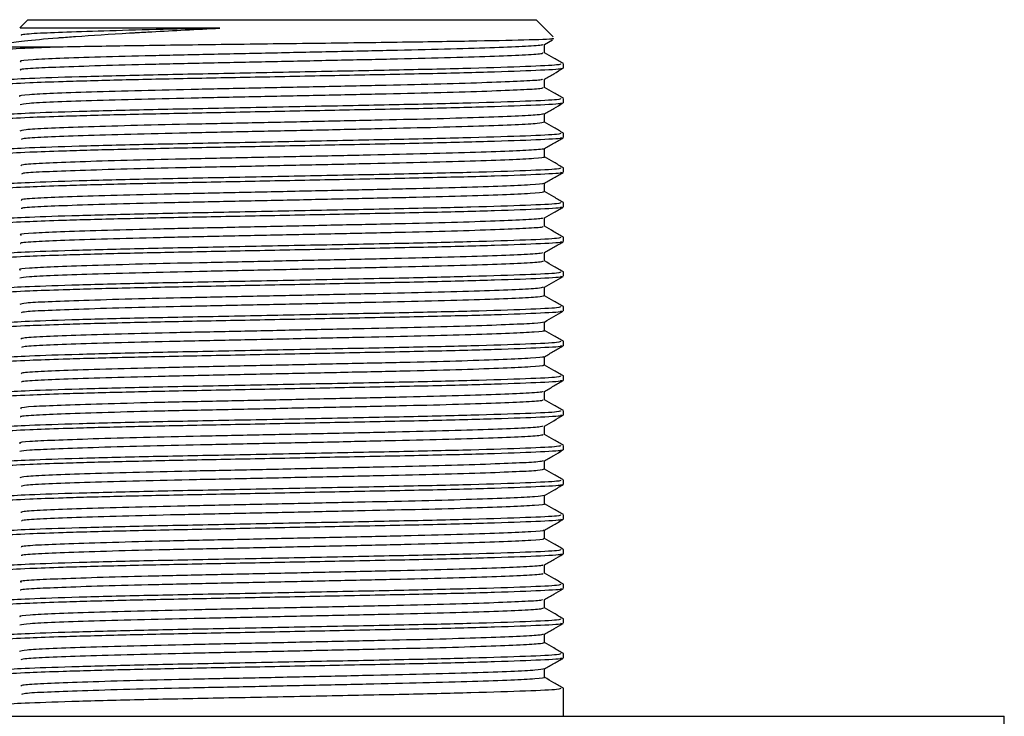
# Model space of a CAD drawing. Units: millimetres. Extents: x 5 to 995, y 5 to 995.
# Drawn here: x 514 to 532, y 265 to 278 of the extents above; entities that cross this region are included whole.
import ezdxf

# ---------------------------------------------------------------- set-up
doc = ezdxf.new("R2010")
doc.units = ezdxf.units.MM

msp = doc.modelspace()

# ---------------------------------------------------------------- linework, layer by layer
at = {"color": 7, "linetype": 'Continuous', "lineweight": 25}
for p, q in [((514.029, 277.961), (513.88, 277.813)), ((514.029, 277.961), (523.329, 277.961)), ((523.639, 277.65), (523.329, 277.961)), ((523.482, 277.508), (523.632, 277.595)), ((523.485, 277.353), (523.485, 277.51)), ((523.829, 277.075), (523.829, 277.155)), ((523.829, 276.44), (523.829, 276.52)), ((523.829, 275.805), (523.829, 275.885)), ((523.829, 275.17), (523.829, 275.25)), ((523.829, 274.535), (523.829, 274.615)), ((523.829, 273.9), (523.829, 273.98)), ((523.829, 273.265), (523.829, 273.345)), ((523.829, 272.63), (523.829, 272.71)), ((523.829, 271.995), (523.829, 272.075)), ((523.829, 271.36), (523.829, 271.44)), ((523.829, 270.725), (523.829, 270.805)), ((523.829, 270.09), (523.829, 270.17)), ((523.829, 269.455), (523.829, 269.535)), ((523.829, 268.82), (523.829, 268.9)), ((523.829, 268.185), (523.829, 268.265)), ((523.829, 267.55), (523.829, 267.63)), ((523.829, 266.915), (523.829, 266.995)), ((523.829, 266.28), (523.829, 266.36)), ((523.829, 265.211), (523.829, 265.725)), ((504.399, 265.211), (531.899, 265.211)), ((531.899, 263.711), (531.899, 265.211))]:
    msp.add_line(p, q, dxfattribs=at)
for points, knots in [([(513.611, 277.497), (513.618, 277.506), (513.637, 277.531), (513.959, 277.576), (514.337, 277.612), (514.687, 277.639), (515.074, 277.668), (515.529, 277.698), (515.901, 277.719), (515.937, 277.721), (516.069, 277.729), (516.58, 277.757), (517.116, 277.784), (517.542, 277.805)], [0, 0, 0, 0, 0.08948, 0.251337, 0.441216, 0.449721, 0.521057, 0.721024, 0.721663, 0.726746, 0.740898, 0.794378, 1, 1, 1, 1]), ([(517.542, 277.805), (517.241, 277.805), (516.638, 277.805), (515.824, 277.805), (515.116, 277.805), (514.545, 277.805), (514.139, 277.805), (513.903, 277.805), (513.893, 277.805), (513.888, 277.805)], [0, 0, 0, 0, 0.147404, 0.294808, 0.442212, 0.589616, 0.73702, 0.884423, 1, 1, 1, 1]), ([(517.542, 277.805), (517.189, 277.798), (516.461, 277.782), (515.499, 277.757), (514.704, 277.732), (514.165, 277.709), (513.894, 277.689), (513.906, 277.678), (513.909, 277.675)], [0, 0, 0, 0, 0.178895, 0.369223, 0.559914, 0.746296, 0.935759, 1, 1, 1, 1]), ([(523.619, 277.617), (523.632, 277.615), (523.697, 277.606), (523.257, 277.59), (522.32, 277.569), (520.923, 277.547), (519.273, 277.526), (517.547, 277.504), (515.903, 277.483), (515.085, 277.468), (514.675, 277.461)], [0, 0, 0, 0, 0.033226, 0.169583, 0.306525, 0.444051, 0.582162, 0.720857, 0.860136, 1, 1, 1, 1]), ([(514.675, 277.461), (514.444, 277.461), (514.018, 277.461), (513.668, 277.461), (513.522, 277.461), (513.54, 277.461), (513.544, 277.461)], [0, 0, 0, 0, 0.341226, 0.62986, 0.918494, 1, 1, 1, 1]), ([(514.675, 277.461), (514.458, 277.454), (513.941, 277.436), (513.542, 277.414), (513.579, 277.398), (513.591, 277.393)], [0, 0, 0, 0, 0.3269807, 0.7776224, 1, 1, 1, 1]), ([(523.446, 277.508), (523.449, 277.505), (523.456, 277.492), (523.167, 277.473), (522.609, 277.449), (521.799, 277.423), (520.812, 277.399), (519.699, 277.375), (518.523, 277.35), (517.359, 277.325), (516.272, 277.301), (515.326, 277.276), (514.575, 277.251), (514.086, 277.228), (513.858, 277.208), (513.895, 277.197), (513.904, 277.194)], [0, 0, 0, 0, 0.0352782, 0.112656, 0.1908996, 0.2701239, 0.3479798, 0.4256903, 0.504899, 0.5832626, 0.6605584, 0.7396305, 0.8183883, 0.89553, 0.9743459, 1, 1, 1, 1]), ([(523.449, 277.353), (523.454, 277.348), (523.465, 277.335), (523.169, 277.315), (522.608, 277.29), (521.8, 277.264), (520.812, 277.24), (519.699, 277.216), (518.523, 277.191), (517.359, 277.166), (516.272, 277.143), (515.327, 277.117), (514.574, 277.092), (514.091, 277.069), (513.865, 277.051), (513.891, 277.041), (513.894, 277.04)], [0, 0, 0, 0, 0.0458693, 0.1235846, 0.2021695, 0.2817393, 0.3599349, 0.4379843, 0.5175385, 0.5962439, 0.6738769, 0.7532939, 0.8323953, 0.9098734, 0.9890331, 1, 1, 1, 1]), ([(523.828, 277.157), (523.77, 277.19), (523.656, 277.256), (523.541, 277.322), (523.484, 277.355)], [0, 0, 0, 0, 0.500011, 1, 1, 1, 1]), ([(523.774, 277.075), (523.79, 277.072), (523.852, 277.058), (523.462, 277.035), (522.637, 277.003), (521.404, 276.971), (519.962, 276.943), (518.459, 276.912), (517.016, 276.884), (515.704, 276.856), (514.697, 276.828), (513.955, 276.801), (513.54, 276.779), (513.578, 276.763), (513.591, 276.758)], [0, 0, 0, 0, 0.031705, 0.128817, 0.227242, 0.325904, 0.422852, 0.513645, 0.603191, 0.692455, 0.783375, 0.854207, 0.951827, 1, 1, 1, 1]), ([(523.777, 277.155), (523.774, 277.147), (523.765, 277.129), (523.192, 277.103), (522.198, 277.07), (520.852, 277.039), (519.306, 277.009), (517.703, 276.976), (516.188, 276.947), (514.907, 276.914), (514.026, 276.884), (513.566, 276.859), (513.574, 276.843), (513.577, 276.837)], [0, 0, 0, 0, 0.069932, 0.166824, 0.26591, 0.363442, 0.461405, 0.560355, 0.657202, 0.756191, 0.854054, 0.942921, 1, 1, 1, 1]), ([(523.482, 276.873), (523.54, 276.906), (523.654, 276.973), (523.769, 277.039), (523.826, 277.072)], [0, 0, 0, 0, 0.499992, 1, 1, 1, 1]), ([(523.449, 276.873), (523.442, 276.868), (523.425, 276.854), (523.077, 276.834), (522.467, 276.809), (521.618, 276.783), (520.602, 276.76), (519.471, 276.735), (518.291, 276.71), (517.137, 276.685), (516.073, 276.662), (515.162, 276.636), (514.455, 276.611), (514.023, 276.588), (513.837, 276.57), (513.883, 276.56), (513.888, 276.559)], [0, 0, 0, 0, 0.050999, 0.128143, 0.206736, 0.285849, 0.363248, 0.441403, 0.520606, 0.598507, 0.676124, 0.755296, 0.83369, 0.910926, 0.989945, 1, 1, 1, 1]), ([(523.485, 276.718), (523.485, 276.744), (523.485, 276.797), (523.485, 276.849), (523.485, 276.875)], [0, 0, 0, 0, 0.505746, 1, 1, 1, 1]), ([(523.46, 276.718), (523.453, 276.711), (523.437, 276.696), (523.079, 276.675), (522.466, 276.65), (521.618, 276.624), (520.602, 276.601), (519.471, 276.576), (518.291, 276.551), (517.137, 276.527), (516.074, 276.503), (515.16, 276.477), (514.463, 276.452), (514, 276.43), (513.922, 276.413), (513.884, 276.405)], [0, 0, 0, 0, 0.0613195, 0.1387868, 0.2177088, 0.2971527, 0.374876, 0.4533578, 0.5328919, 0.6111195, 0.6890611, 0.7685639, 0.8472866, 0.9248454, 1, 1, 1, 1]), ([(523.828, 276.522), (523.77, 276.555), (523.656, 276.621), (523.541, 276.687), (523.484, 276.72)], [0, 0, 0, 0, 0.5001763, 1, 1, 1, 1]), ([(523.777, 276.52), (523.774, 276.512), (523.765, 276.494), (523.192, 276.468), (522.198, 276.435), (520.852, 276.404), (519.306, 276.374), (517.703, 276.341), (516.188, 276.312), (514.907, 276.279), (514.026, 276.249), (513.566, 276.224), (513.574, 276.208), (513.577, 276.202)], [0, 0, 0, 0, 0.069932, 0.166824, 0.26591, 0.363442, 0.461405, 0.560355, 0.657202, 0.756191, 0.854054, 0.942921, 1, 1, 1, 1]), ([(523.774, 276.44), (523.79, 276.437), (523.852, 276.423), (523.462, 276.4), (522.637, 276.368), (521.404, 276.336), (519.962, 276.308), (518.459, 276.277), (517.016, 276.249), (515.704, 276.221), (514.697, 276.193), (513.955, 276.166), (513.54, 276.144), (513.578, 276.128), (513.591, 276.123)], [0, 0, 0, 0, 0.031705, 0.128817, 0.227242, 0.325904, 0.422852, 0.513645, 0.603191, 0.692455, 0.783375, 0.854207, 0.951827, 1, 1, 1, 1]), ([(523.482, 276.238), (523.54, 276.271), (523.654, 276.338), (523.769, 276.404), (523.826, 276.437)], [0, 0, 0, 0, 0.499992, 1, 1, 1, 1]), ([(523.464, 276.238), (523.441, 276.231), (523.391, 276.216), (522.977, 276.194), (522.316, 276.169), (521.43, 276.143), (520.387, 276.12), (519.241, 276.095), (518.061, 276.07), (516.919, 276.046), (515.881, 276.022), (515.004, 275.996), (514.354, 275.972), (513.943, 275.948), (513.902, 275.932), (513.882, 275.924)], [0, 0, 0, 0, 0.066429, 0.143556, 0.222428, 0.301355, 0.378508, 0.457042, 0.536164, 0.613607, 0.691688, 0.770884, 0.848846, 0.92639, 1, 1, 1, 1]), ([(523.485, 276.083), (523.485, 276.109), (523.485, 276.162), (523.485, 276.214), (523.485, 276.24)], [0, 0, 0, 0, 0.505936, 1, 1, 1, 1]), ([(523.481, 276.083), (523.456, 276.075), (523.405, 276.058), (522.979, 276.035), (522.316, 276.01), (521.43, 275.985), (520.387, 275.961), (519.241, 275.936), (518.061, 275.911), (516.919, 275.887), (515.881, 275.863), (515.004, 275.837), (514.356, 275.813), (513.962, 275.791), (513.922, 275.776), (513.904, 275.77)], [0, 0, 0, 0, 0.076666, 0.1541385, 0.2333642, 0.3126455, 0.3901454, 0.4690318, 0.5485088, 0.6262985, 0.70473, 0.7842816, 0.8625936, 0.9404858, 1, 1, 1, 1]), ([(523.828, 275.887), (523.77, 275.92), (523.656, 275.986), (523.542, 276.052), (523.485, 276.085)], [0, 0, 0, 0, 0.502018, 1, 1, 1, 1]), ([(523.774, 275.805), (523.79, 275.802), (523.852, 275.788), (523.462, 275.765), (522.637, 275.733), (521.404, 275.701), (519.962, 275.673), (518.459, 275.642), (517.016, 275.614), (515.704, 275.586), (514.697, 275.558), (513.955, 275.531), (513.54, 275.509), (513.578, 275.493), (513.591, 275.488)], [0, 0, 0, 0, 0.031705, 0.128817, 0.227242, 0.325904, 0.422852, 0.513645, 0.603191, 0.692455, 0.783375, 0.854207, 0.951827, 1, 1, 1, 1]), ([(523.777, 275.885), (523.774, 275.877), (523.765, 275.859), (523.192, 275.833), (522.198, 275.8), (520.852, 275.769), (519.306, 275.739), (517.703, 275.706), (516.188, 275.677), (514.907, 275.644), (514.026, 275.614), (513.566, 275.589), (513.574, 275.573), (513.577, 275.567)], [0, 0, 0, 0, 0.069932, 0.166824, 0.26591, 0.363442, 0.461405, 0.560355, 0.657202, 0.756191, 0.854054, 0.942921, 1, 1, 1, 1]), ([(523.482, 275.603), (523.539, 275.636), (523.654, 275.703), (523.769, 275.769), (523.826, 275.802)], [0, 0, 0, 0, 0.4999914, 1, 1, 1, 1]), ([(523.477, 275.603), (523.478, 275.603), (523.512, 275.594), (523.315, 275.578), (522.876, 275.554), (522.155, 275.529), (521.237, 275.504), (520.168, 275.48), (519.01, 275.455), (517.831, 275.43), (516.705, 275.406), (515.694, 275.382), (514.857, 275.356), (514.256, 275.332), (513.912, 275.31), (513.904, 275.295), (513.901, 275.289)], [0, 0, 0, 0, 0.0026955, 0.0809971, 0.158368, 0.237494, 0.3162104, 0.3933805, 0.4722713, 0.5512863, 0.6285172, 0.7070551, 0.7862495, 0.8638027, 0.9418727, 1, 1, 1, 1]), ([(523.485, 275.448), (523.485, 275.474), (523.485, 275.527), (523.485, 275.579), (523.485, 275.605)], [0, 0, 0, 0, 0.506146, 1, 1, 1, 1]), ([(523.464, 275.448), (523.471, 275.446), (523.515, 275.437), (523.32, 275.419), (522.875, 275.395), (522.155, 275.37), (521.237, 275.345), (520.168, 275.322), (519.01, 275.296), (517.831, 275.271), (516.705, 275.248), (515.695, 275.223), (514.856, 275.197), (514.259, 275.174), (513.928, 275.153), (513.917, 275.14), (513.913, 275.135)], [0, 0, 0, 0, 0.0134736, 0.0920697, 0.1697317, 0.2491552, 0.3281678, 0.4056281, 0.4848157, 0.5641279, 0.6416493, 0.7204826, 0.7999749, 0.8778198, 0.9561835, 1, 1, 1, 1]), ([(523.828, 275.252), (523.77, 275.285), (523.656, 275.351), (523.542, 275.417), (523.485, 275.45)], [0, 0, 0, 0, 0.5021858, 1, 1, 1, 1]), ([(523.777, 275.25), (523.774, 275.242), (523.765, 275.224), (523.192, 275.198), (522.198, 275.165), (520.852, 275.134), (519.306, 275.104), (517.703, 275.071), (516.188, 275.042), (514.907, 275.009), (514.026, 274.979), (513.566, 274.954), (513.574, 274.938), (513.577, 274.932)], [0, 0, 0, 0, 0.069932, 0.166824, 0.26591, 0.363442, 0.461405, 0.560355, 0.657202, 0.756191, 0.854054, 0.942921, 1, 1, 1, 1]), ([(523.774, 275.17), (523.79, 275.167), (523.852, 275.153), (523.462, 275.13), (522.637, 275.098), (521.404, 275.066), (519.962, 275.038), (518.459, 275.007), (517.016, 274.979), (515.704, 274.951), (514.697, 274.923), (513.955, 274.896), (513.54, 274.874), (513.578, 274.858), (513.591, 274.853)], [0, 0, 0, 0, 0.031705, 0.128817, 0.227242, 0.325904, 0.422852, 0.513645, 0.603191, 0.692455, 0.783375, 0.854207, 0.951827, 1, 1, 1, 1]), ([(523.482, 274.968), (523.539, 275.001), (523.654, 275.068), (523.769, 275.134), (523.826, 275.167)], [0, 0, 0, 0, 0.499991, 1, 1, 1, 1]), ([(523.456, 274.968), (523.461, 274.966), (523.486, 274.956), (523.251, 274.938), (522.753, 274.914), (521.989, 274.889), (521.036, 274.864), (519.945, 274.841), (518.777, 274.815), (517.604, 274.79), (516.495, 274.767), (515.514, 274.741), (514.717, 274.716), (514.169, 274.693), (513.885, 274.672), (513.902, 274.659), (513.909, 274.654)], [0, 0, 0, 0, 0.017962, 0.095837, 0.173622, 0.252882, 0.331271, 0.408628, 0.487757, 0.566546, 0.643736, 0.722615, 0.801687, 0.878971, 0.957482, 1, 1, 1, 1]), ([(523.485, 274.813), (523.485, 274.839), (523.485, 274.892), (523.485, 274.944), (523.485, 274.97)], [0, 0, 0, 0, 0.506363, 1, 1, 1, 1]), ([(523.451, 274.813), (523.46, 274.81), (523.492, 274.798), (523.254, 274.779), (522.752, 274.756), (521.989, 274.73), (521.036, 274.705), (519.945, 274.682), (518.777, 274.656), (517.604, 274.631), (516.495, 274.608), (515.515, 274.583), (514.717, 274.557), (514.172, 274.534), (513.897, 274.515), (513.907, 274.503), (513.91, 274.5)], [0, 0, 0, 0, 0.029122, 0.107268, 0.185325, 0.264861, 0.343523, 0.42115, 0.500555, 0.579618, 0.657077, 0.736231, 0.815579, 0.893133, 0.971918, 1, 1, 1, 1]), ([(523.828, 274.617), (523.77, 274.65), (523.656, 274.716), (523.542, 274.782), (523.485, 274.815)], [0, 0, 0, 0, 0.502354, 1, 1, 1, 1]), ([(523.774, 274.535), (523.79, 274.532), (523.852, 274.518), (523.462, 274.495), (522.637, 274.463), (521.404, 274.431), (519.962, 274.403), (518.459, 274.372), (517.016, 274.344), (515.704, 274.316), (514.697, 274.288), (513.955, 274.261), (513.54, 274.239), (513.578, 274.223), (513.591, 274.218)], [0, 0, 0, 0, 0.031705, 0.128817, 0.227242, 0.325904, 0.422852, 0.513645, 0.603191, 0.692455, 0.783375, 0.854207, 0.951827, 1, 1, 1, 1]), ([(523.777, 274.615), (523.774, 274.607), (523.765, 274.589), (523.192, 274.563), (522.198, 274.53), (520.852, 274.499), (519.306, 274.469), (517.703, 274.436), (516.188, 274.407), (514.907, 274.374), (514.026, 274.344), (513.566, 274.319), (513.574, 274.303), (513.577, 274.297)], [0, 0, 0, 0, 0.069932, 0.166824, 0.26591, 0.363442, 0.461405, 0.560355, 0.657202, 0.756191, 0.854054, 0.942921, 1, 1, 1, 1]), ([(523.482, 274.333), (523.539, 274.366), (523.654, 274.432), (523.768, 274.499), (523.826, 274.532)], [0, 0, 0, 0, 0.499991, 1, 1, 1, 1]), ([(523.446, 274.333), (523.449, 274.33), (523.458, 274.318), (523.174, 274.299), (522.621, 274.274), (521.815, 274.249), (520.831, 274.224), (519.72, 274.201), (518.544, 274.175), (517.379, 274.15), (516.29, 274.127), (515.342, 274.101), (514.587, 274.076), (514.093, 274.053), (513.86, 274.033), (513.896, 274.022), (513.905, 274.019)], [0, 0, 0, 0, 0.033067, 0.110539, 0.188811, 0.268105, 0.346072, 0.423806, 0.503075, 0.581541, 0.658881, 0.738004, 0.816855, 0.894061, 0.972918, 1, 1, 1, 1]), ([(523.485, 274.178), (523.485, 274.204), (523.485, 274.257), (523.485, 274.309), (523.485, 274.335)], [0, 0, 0, 0, 0.506569, 1, 1, 1, 1]), ([(523.449, 274.178), (523.454, 274.173), (523.467, 274.16), (523.176, 274.14), (522.62, 274.116), (521.816, 274.09), (520.831, 274.066), (519.72, 274.042), (518.544, 274.016), (517.379, 273.992), (516.29, 273.968), (515.342, 273.943), (514.586, 273.917), (514.097, 273.894), (513.868, 273.876), (513.893, 273.866), (513.896, 273.865)], [0, 0, 0, 0, 0.044464, 0.122214, 0.200767, 0.280346, 0.358592, 0.436606, 0.51616, 0.594907, 0.672524, 0.751932, 0.831065, 0.908549, 0.987689, 1, 1, 1, 1]), ([(523.828, 273.982), (523.77, 274.015), (523.656, 274.081), (523.542, 274.147), (523.485, 274.18)], [0, 0, 0, 0, 0.5025232, 1, 1, 1, 1]), ([(523.777, 273.98), (523.774, 273.972), (523.765, 273.954), (523.192, 273.928), (522.198, 273.895), (520.852, 273.864), (519.306, 273.834), (517.703, 273.801), (516.188, 273.772), (514.907, 273.739), (514.026, 273.709), (513.566, 273.684), (513.574, 273.668), (513.577, 273.662)], [0, 0, 0, 0, 0.069932, 0.166824, 0.26591, 0.363442, 0.461405, 0.560355, 0.657202, 0.756191, 0.854054, 0.942921, 1, 1, 1, 1]), ([(523.774, 273.9), (523.79, 273.897), (523.852, 273.883), (523.462, 273.86), (522.637, 273.828), (521.404, 273.796), (519.962, 273.768), (518.459, 273.737), (517.016, 273.709), (515.704, 273.681), (514.697, 273.653), (513.955, 273.626), (513.54, 273.604), (513.578, 273.588), (513.591, 273.583)], [0, 0, 0, 0, 0.031705, 0.128817, 0.227242, 0.325904, 0.422852, 0.513645, 0.603191, 0.692455, 0.783375, 0.854207, 0.951827, 1, 1, 1, 1]), ([(523.481, 273.698), (523.539, 273.731), (523.653, 273.797), (523.768, 273.863), (523.825, 273.897)], [0, 0, 0, 0, 0.499991, 1, 1, 1, 1]), ([(523.447, 273.698), (523.441, 273.693), (523.426, 273.679), (523.086, 273.659), (522.48, 273.634), (521.635, 273.609), (520.621, 273.585), (519.492, 273.561), (518.312, 273.535), (517.157, 273.511), (516.091, 273.487), (515.177, 273.461), (514.465, 273.437), (514.028, 273.413), (513.838, 273.395), (513.884, 273.385), (513.89, 273.384)], [0, 0, 0, 0, 0.0480736, 0.1253534, 0.204043, 0.2832951, 0.3608509, 0.4390925, 0.5184251, 0.5964956, 0.6741983, 0.7534901, 0.8320456, 0.909387, 0.988517, 1, 1, 1, 1]), ([(523.485, 273.543), (523.485, 273.569), (523.485, 273.622), (523.485, 273.674), (523.485, 273.7)], [0, 0, 0, 0, 0.506751, 1, 1, 1, 1]), ([(523.458, 273.543), (523.453, 273.536), (523.439, 273.522), (523.088, 273.5), (522.48, 273.476), (521.635, 273.45), (520.621, 273.426), (519.492, 273.402), (518.312, 273.376), (517.157, 273.352), (516.092, 273.328), (515.175, 273.303), (514.474, 273.278), (514.003, 273.255), (513.922, 273.238), (513.882, 273.23)], [0, 0, 0, 0, 0.059928, 0.137413, 0.216311, 0.295774, 0.373535, 0.451984, 0.531527, 0.609805, 0.687713, 0.767215, 0.845979, 0.923526, 1, 1, 1, 1]), ([(523.828, 273.347), (523.77, 273.38), (523.656, 273.446), (523.542, 273.512), (523.485, 273.545)], [0, 0, 0, 0, 0.5026928, 1, 1, 1, 1]), ([(523.774, 273.265), (523.79, 273.262), (523.852, 273.248), (523.462, 273.225), (522.637, 273.193), (521.404, 273.161), (519.962, 273.133), (518.459, 273.102), (517.016, 273.074), (515.704, 273.046), (514.697, 273.018), (513.955, 272.991), (513.54, 272.969), (513.578, 272.953), (513.591, 272.948)], [0, 0, 0, 0, 0.031705, 0.128817, 0.227242, 0.325904, 0.422852, 0.513645, 0.603191, 0.692455, 0.783375, 0.854207, 0.951827, 1, 1, 1, 1]), ([(523.777, 273.345), (523.774, 273.337), (523.765, 273.319), (523.192, 273.293), (522.198, 273.26), (520.852, 273.229), (519.306, 273.199), (517.703, 273.166), (516.188, 273.137), (514.907, 273.104), (514.026, 273.074), (513.566, 273.049), (513.574, 273.033), (513.577, 273.027)], [0, 0, 0, 0, 0.069932, 0.166824, 0.26591, 0.363442, 0.461405, 0.560355, 0.657202, 0.756191, 0.854054, 0.942921, 1, 1, 1, 1]), ([(523.481, 273.063), (523.538, 273.096), (523.653, 273.162), (523.768, 273.228), (523.825, 273.261)], [0, 0, 0, 0, 0.499991, 1, 1, 1, 1]), ([(523.458, 273.063), (523.438, 273.056), (523.391, 273.041), (522.987, 273.02), (522.33, 272.994), (521.448, 272.969), (520.407, 272.946), (519.262, 272.921), (518.082, 272.895), (516.939, 272.871), (515.898, 272.847), (515.018, 272.821), (514.363, 272.797), (513.946, 272.774), (513.902, 272.757), (513.88, 272.749)], [0, 0, 0, 0, 0.06307, 0.1403717, 0.2194077, 0.2985415, 0.3758911, 0.4545794, 0.5338989, 0.6115583, 0.6897836, 0.769168, 0.8473567, 0.9250476, 1, 1, 1, 1]), ([(523.485, 272.908), (523.485, 272.934), (523.485, 272.987), (523.485, 273.039), (523.485, 273.065)], [0, 0, 0, 0, 0.506909, 1, 1, 1, 1]), ([(523.479, 272.908), (523.455, 272.9), (523.408, 272.884), (522.988, 272.861), (522.33, 272.835), (521.448, 272.81), (520.407, 272.787), (519.262, 272.762), (518.082, 272.736), (516.939, 272.713), (515.898, 272.688), (515.018, 272.663), (514.365, 272.638), (513.966, 272.617), (513.922, 272.602), (513.903, 272.595)], [0, 0, 0, 0, 0.075288, 0.152758, 0.231966, 0.311271, 0.388789, 0.467649, 0.547141, 0.624969, 0.703365, 0.782922, 0.86128, 0.93914, 1, 1, 1, 1]), ([(523.828, 272.712), (523.77, 272.745), (523.656, 272.811), (523.542, 272.877), (523.485, 272.91)], [0, 0, 0, 0, 0.502863, 1, 1, 1, 1]), ([(523.777, 272.71), (523.774, 272.702), (523.765, 272.684), (523.192, 272.658), (522.198, 272.625), (520.852, 272.594), (519.306, 272.564), (517.703, 272.531), (516.188, 272.502), (514.907, 272.469), (514.026, 272.439), (513.566, 272.414), (513.574, 272.398), (513.577, 272.392)], [0, 0, 0, 0, 0.069932, 0.166824, 0.26591, 0.363442, 0.461405, 0.560355, 0.657202, 0.756191, 0.854054, 0.942921, 1, 1, 1, 1]), ([(523.774, 272.63), (523.79, 272.627), (523.852, 272.613), (523.462, 272.59), (522.637, 272.558), (521.404, 272.526), (519.962, 272.498), (518.459, 272.467), (517.016, 272.439), (515.704, 272.411), (514.697, 272.383), (513.955, 272.356), (513.54, 272.334), (513.578, 272.318), (513.591, 272.313)], [0, 0, 0, 0, 0.031705, 0.128817, 0.227242, 0.325904, 0.422852, 0.513645, 0.603191, 0.692455, 0.783375, 0.854207, 0.951827, 1, 1, 1, 1]), ([(523.481, 272.428), (523.538, 272.461), (523.653, 272.527), (523.768, 272.593), (523.825, 272.626)], [0, 0, 0, 0, 0.499991, 1, 1, 1, 1]), ([(523.48, 272.428), (523.438, 272.419), (523.354, 272.403), (522.877, 272.38), (522.172, 272.354), (521.254, 272.329), (520.188, 272.306), (519.031, 272.281), (517.852, 272.255), (516.725, 272.232), (515.711, 272.207), (514.87, 272.181), (514.265, 272.158), (513.915, 272.135), (513.904, 272.121), (513.9, 272.114)], [0, 0, 0, 0, 0.0780745, 0.1555698, 0.2348345, 0.3137313, 0.3910459, 0.4700658, 0.5492522, 0.6266487, 0.7053056, 0.7846624, 0.8624022, 0.9405815, 1, 1, 1, 1]), ([(523.485, 272.273), (523.485, 272.299), (523.485, 272.352), (523.485, 272.404), (523.485, 272.43)], [0, 0, 0, 0, 0.507055, 1, 1, 1, 1]), ([(523.466, 272.273), (523.472, 272.272), (523.517, 272.262), (523.325, 272.244), (522.885, 272.221), (522.17, 272.195), (521.254, 272.17), (520.188, 272.147), (519.031, 272.122), (517.852, 272.096), (516.725, 272.073), (515.711, 272.048), (514.869, 272.023), (514.267, 271.999), (513.931, 271.978), (513.918, 271.965), (513.913, 271.96)], [0, 0, 0, 0, 0.0122901, 0.0909093, 0.168532, 0.2479271, 0.3269536, 0.4043954, 0.4835451, 0.5628618, 0.6403854, 0.7191717, 0.7986589, 0.8765266, 0.9548345, 1, 1, 1, 1]), ([(523.828, 272.077), (523.77, 272.11), (523.656, 272.176), (523.542, 272.242), (523.485, 272.275)], [0, 0, 0, 0, 0.503034, 1, 1, 1, 1]), ([(523.774, 271.995), (523.79, 271.992), (523.852, 271.978), (523.462, 271.955), (522.637, 271.923), (521.404, 271.891), (519.962, 271.863), (518.459, 271.832), (517.016, 271.804), (515.704, 271.776), (514.697, 271.748), (513.955, 271.721), (513.54, 271.699), (513.578, 271.683), (513.591, 271.678)], [0, 0, 0, 0, 0.031705, 0.128817, 0.227242, 0.325904, 0.422852, 0.513645, 0.603191, 0.692455, 0.783375, 0.854207, 0.951827, 1, 1, 1, 1]), ([(523.777, 272.075), (523.774, 272.067), (523.765, 272.049), (523.192, 272.023), (522.198, 271.99), (520.852, 271.959), (519.306, 271.929), (517.703, 271.896), (516.188, 271.867), (514.907, 271.834), (514.026, 271.804), (513.566, 271.779), (513.574, 271.763), (513.577, 271.757)], [0, 0, 0, 0, 0.069932, 0.166824, 0.26591, 0.363442, 0.461405, 0.560355, 0.657202, 0.756191, 0.854054, 0.942921, 1, 1, 1, 1]), ([(523.481, 271.792), (523.538, 271.826), (523.653, 271.892), (523.767, 271.958), (523.825, 271.991)], [0, 0, 0, 0, 0.499991, 1, 1, 1, 1]), ([(523.459, 271.792), (523.463, 271.791), (523.487, 271.781), (523.256, 271.764), (522.765, 271.74), (522.004, 271.714), (521.055, 271.689), (519.965, 271.666), (518.798, 271.641), (517.624, 271.615), (516.514, 271.592), (515.53, 271.567), (514.73, 271.541), (514.176, 271.518), (513.887, 271.497), (513.903, 271.484), (513.908, 271.479)], [0, 0, 0, 0, 0.014428, 0.092534, 0.170462, 0.249907, 0.328519, 0.406039, 0.485342, 0.564347, 0.641719, 0.720763, 0.800042, 0.87753, 0.956195, 1, 1, 1, 1]), ([(523.485, 271.638), (523.485, 271.664), (523.485, 271.717), (523.485, 271.769), (523.485, 271.795)], [0, 0, 0, 0, 0.5072088, 1, 1, 1, 1]), ([(523.452, 271.638), (523.461, 271.635), (523.495, 271.624), (523.26, 271.605), (522.764, 271.581), (522.004, 271.555), (521.055, 271.531), (519.965, 271.507), (518.798, 271.482), (517.624, 271.457), (516.514, 271.433), (515.531, 271.408), (514.729, 271.383), (514.18, 271.359), (513.9, 271.34), (513.909, 271.328), (513.911, 271.325)], [0, 0, 0, 0, 0.027937, 0.106114, 0.184113, 0.26363, 0.342314, 0.419905, 0.499281, 0.578358, 0.655801, 0.734917, 0.814268, 0.891827, 0.970564, 1, 1, 1, 1]), ([(523.828, 271.442), (523.77, 271.475), (523.656, 271.541), (523.542, 271.607), (523.485, 271.64)], [0, 0, 0, 0, 0.503205, 1, 1, 1, 1]), ([(523.777, 271.44), (523.774, 271.432), (523.765, 271.414), (523.192, 271.388), (522.198, 271.355), (520.852, 271.324), (519.306, 271.294), (517.703, 271.261), (516.188, 271.232), (514.907, 271.199), (514.026, 271.169), (513.566, 271.144), (513.574, 271.128), (513.577, 271.122)], [0, 0, 0, 0, 0.069932, 0.166824, 0.26591, 0.363442, 0.461405, 0.560355, 0.657202, 0.756191, 0.854054, 0.942921, 1, 1, 1, 1]), ([(523.774, 271.36), (523.79, 271.357), (523.852, 271.343), (523.462, 271.32), (522.637, 271.288), (521.404, 271.256), (519.962, 271.228), (518.459, 271.197), (517.016, 271.169), (515.704, 271.141), (514.697, 271.113), (513.955, 271.086), (513.54, 271.064), (513.578, 271.048), (513.591, 271.043)], [0, 0, 0, 0, 0.031705, 0.128817, 0.227242, 0.325904, 0.422852, 0.513645, 0.603191, 0.692455, 0.783375, 0.854207, 0.951827, 1, 1, 1, 1]), ([(523.481, 271.157), (523.538, 271.191), (523.653, 271.257), (523.767, 271.323), (523.825, 271.356)], [0, 0, 0, 0, 0.499992, 1, 1, 1, 1]), ([(523.447, 271.158), (523.449, 271.154), (523.459, 271.143), (523.181, 271.124), (522.634, 271.1), (521.831, 271.074), (520.85, 271.05), (519.74, 271.026), (518.565, 271), (517.399, 270.976), (516.309, 270.952), (515.357, 270.927), (514.598, 270.902), (514.099, 270.879), (513.862, 270.859), (513.897, 270.847), (513.906, 270.844)], [0, 0, 0, 0, 0.030064, 0.107695, 0.186056, 0.265485, 0.343623, 0.421445, 0.500839, 0.579469, 0.656916, 0.736153, 0.81516, 0.892494, 0.971456, 1, 1, 1, 1]), ([(523.485, 271.003), (523.485, 271.029), (523.485, 271.082), (523.485, 271.134), (523.485, 271.16)], [0, 0, 0, 0, 0.507388, 1, 1, 1, 1]), ([(523.449, 271.003), (523.454, 270.998), (523.47, 270.985), (523.184, 270.965), (522.633, 270.941), (521.832, 270.915), (520.85, 270.891), (519.74, 270.867), (518.565, 270.842), (517.399, 270.817), (516.309, 270.794), (515.357, 270.768), (514.597, 270.743), (514.104, 270.72), (513.87, 270.702), (513.894, 270.692), (513.898, 270.69)], [0, 0, 0, 0, 0.043058, 0.120845, 0.199364, 0.278952, 0.357247, 0.435226, 0.514779, 0.593567, 0.67117, 0.750566, 0.829732, 0.907221, 0.986342, 1, 1, 1, 1]), ([(523.828, 270.807), (523.77, 270.84), (523.656, 270.906), (523.542, 270.972), (523.485, 271.005)], [0, 0, 0, 0, 0.503377, 1, 1, 1, 1]), ([(523.774, 270.725), (523.79, 270.722), (523.852, 270.708), (523.462, 270.685), (522.637, 270.653), (521.404, 270.621), (519.962, 270.593), (518.459, 270.562), (517.016, 270.534), (515.704, 270.506), (514.697, 270.478), (513.955, 270.451), (513.54, 270.429), (513.578, 270.413), (513.591, 270.408)], [0, 0, 0, 0, 0.031705, 0.128817, 0.227242, 0.325904, 0.422852, 0.513645, 0.603191, 0.692455, 0.783375, 0.854207, 0.951827, 1, 1, 1, 1]), ([(523.777, 270.805), (523.774, 270.797), (523.765, 270.779), (523.192, 270.753), (522.198, 270.72), (520.852, 270.689), (519.306, 270.659), (517.703, 270.626), (516.188, 270.597), (514.907, 270.564), (514.026, 270.534), (513.566, 270.509), (513.574, 270.493), (513.577, 270.487)], [0, 0, 0, 0, 0.069932, 0.166824, 0.26591, 0.363442, 0.461405, 0.560355, 0.657202, 0.756191, 0.854054, 0.942921, 1, 1, 1, 1]), ([(523.481, 270.523), (523.538, 270.556), (523.653, 270.622), (523.768, 270.688), (523.825, 270.721)], [0, 0, 0, 0, 0.499992, 1, 1, 1, 1]), ([(523.446, 270.523), (523.441, 270.518), (523.428, 270.505), (523.094, 270.485), (522.493, 270.46), (521.652, 270.434), (520.641, 270.41), (519.513, 270.386), (518.333, 270.36), (517.177, 270.336), (516.109, 270.312), (515.192, 270.287), (514.476, 270.262), (514.033, 270.239), (513.84, 270.22), (513.886, 270.211), (513.892, 270.209)], [0, 0, 0, 0, 0.0459118, 0.1232664, 0.2019884, 0.2813154, 0.3589669, 0.4372315, 0.5166295, 0.5948056, 0.6725331, 0.7518806, 0.8305332, 0.9079197, 0.9870959, 1, 1, 1, 1]), ([(523.485, 270.368), (523.485, 270.394), (523.485, 270.447), (523.485, 270.499), (523.485, 270.525)], [0, 0, 0, 0, 0.507594, 1, 1, 1, 1]), ([(523.457, 270.368), (523.453, 270.362), (523.442, 270.347), (523.096, 270.326), (522.493, 270.301), (521.652, 270.275), (520.641, 270.252), (519.513, 270.227), (518.333, 270.202), (517.177, 270.177), (516.109, 270.154), (515.189, 270.128), (514.484, 270.103), (514.007, 270.08), (513.922, 270.063), (513.88, 270.055)], [0, 0, 0, 0, 0.058538, 0.136042, 0.214916, 0.294396, 0.372197, 0.450613, 0.530165, 0.608492, 0.686369, 0.76587, 0.844675, 0.922211, 1, 1, 1, 1]), ([(523.828, 270.172), (523.77, 270.205), (523.656, 270.271), (523.542, 270.337), (523.485, 270.37)], [0, 0, 0, 0, 0.503549, 1, 1, 1, 1]), ([(523.777, 270.17), (523.774, 270.162), (523.765, 270.144), (523.192, 270.118), (522.198, 270.085), (520.852, 270.054), (519.306, 270.024), (517.703, 269.991), (516.188, 269.962), (514.907, 269.929), (514.026, 269.899), (513.566, 269.874), (513.574, 269.858), (513.577, 269.852)], [0, 0, 0, 0, 0.069932, 0.166824, 0.26591, 0.363442, 0.461405, 0.560355, 0.657202, 0.756191, 0.854054, 0.942921, 1, 1, 1, 1]), ([(523.774, 270.09), (523.79, 270.087), (523.852, 270.073), (523.462, 270.05), (522.637, 270.018), (521.404, 269.986), (519.962, 269.958), (518.459, 269.927), (517.016, 269.899), (515.704, 269.871), (514.697, 269.843), (513.955, 269.816), (513.54, 269.794), (513.578, 269.778), (513.591, 269.773)], [0, 0, 0, 0, 0.031705, 0.128817, 0.227242, 0.325904, 0.422852, 0.513645, 0.603191, 0.692455, 0.783375, 0.854207, 0.951827, 1, 1, 1, 1]), ([(523.481, 269.888), (523.539, 269.921), (523.653, 269.987), (523.768, 270.053), (523.825, 270.086)], [0, 0, 0, 0, 0.4999928, 1, 1, 1, 1]), ([(523.457, 269.888), (523.438, 269.881), (523.395, 269.866), (522.996, 269.845), (522.344, 269.82), (521.465, 269.794), (520.426, 269.771), (519.283, 269.746), (518.103, 269.72), (516.959, 269.697), (515.916, 269.672), (515.032, 269.647), (514.373, 269.622), (513.949, 269.599), (513.902, 269.583), (513.878, 269.574)], [0, 0, 0, 0, 0.061889, 0.139188, 0.218203, 0.297359, 0.374726, 0.453384, 0.532716, 0.610413, 0.6886, 0.767987, 0.84622, 0.923878, 1, 1, 1, 1]), ([(523.485, 269.733), (523.485, 269.759), (523.485, 269.812), (523.485, 269.864), (523.485, 269.89)], [0, 0, 0, 0, 0.507801, 1, 1, 1, 1]), ([(523.476, 269.733), (523.455, 269.725), (523.411, 269.709), (522.998, 269.686), (522.344, 269.661), (521.465, 269.635), (520.426, 269.612), (519.283, 269.587), (518.103, 269.562), (516.959, 269.538), (515.916, 269.514), (515.031, 269.488), (514.374, 269.464), (513.969, 269.442), (513.922, 269.427), (513.902, 269.42)], [0, 0, 0, 0, 0.07391, 0.151378, 0.230568, 0.309898, 0.387436, 0.466267, 0.545774, 0.623643, 0.702002, 0.781564, 0.859969, 0.937798, 1, 1, 1, 1]), ([(523.828, 269.537), (523.77, 269.57), (523.656, 269.636), (523.542, 269.702), (523.485, 269.735)], [0, 0, 0, 0, 0.503721, 1, 1, 1, 1]), ([(523.774, 269.455), (523.79, 269.452), (523.852, 269.438), (523.462, 269.415), (522.637, 269.383), (521.404, 269.351), (519.962, 269.323), (518.459, 269.292), (517.016, 269.264), (515.704, 269.236), (514.697, 269.208), (513.955, 269.181), (513.54, 269.159), (513.578, 269.143), (513.591, 269.138)], [0, 0, 0, 0, 0.031705, 0.128817, 0.227242, 0.325904, 0.422852, 0.513645, 0.603191, 0.692455, 0.783375, 0.854207, 0.951827, 1, 1, 1, 1]), ([(523.777, 269.535), (523.774, 269.527), (523.765, 269.509), (523.192, 269.483), (522.198, 269.45), (520.852, 269.419), (519.306, 269.389), (517.703, 269.356), (516.188, 269.327), (514.907, 269.294), (514.026, 269.264), (513.566, 269.239), (513.574, 269.223), (513.577, 269.217)], [0, 0, 0, 0, 0.069932, 0.166824, 0.26591, 0.363442, 0.461405, 0.560355, 0.657202, 0.756191, 0.854054, 0.942921, 1, 1, 1, 1]), ([(523.482, 269.253), (523.539, 269.286), (523.654, 269.352), (523.768, 269.419), (523.826, 269.452)], [0, 0, 0, 0, 0.499993, 1, 1, 1, 1]), ([(523.481, 269.253), (523.44, 269.245), (523.359, 269.228), (522.888, 269.205), (522.187, 269.18), (521.272, 269.154), (520.208, 269.131), (519.052, 269.106), (517.873, 269.081), (516.744, 269.057), (515.728, 269.032), (514.883, 269.007), (514.273, 268.983), (513.918, 268.961), (513.905, 268.946), (513.899, 268.939)], [0, 0, 0, 0, 0.0779551, 0.1553405, 0.2345022, 0.3133385, 0.3905642, 0.4694718, 0.5485881, 0.6259162, 0.7044522, 0.7837291, 0.8614208, 0.9394708, 1, 1, 1, 1]), ([(523.485, 269.098), (523.485, 269.124), (523.485, 269.177), (523.485, 269.229), (523.485, 269.255)], [0, 0, 0, 0, 0.507983, 1, 1, 1, 1]), ([(523.467, 269.098), (523.473, 269.097), (523.519, 269.087), (523.331, 269.07), (522.896, 269.046), (522.184, 269.021), (521.272, 268.996), (520.208, 268.973), (519.052, 268.947), (517.873, 268.922), (516.744, 268.899), (515.728, 268.874), (514.882, 268.848), (514.275, 268.824), (513.934, 268.803), (513.918, 268.79), (513.912, 268.785)], [0, 0, 0, 0, 0.011107, 0.089749, 0.167334, 0.2467, 0.325739, 0.403164, 0.482276, 0.561596, 0.639124, 0.717862, 0.797344, 0.875236, 0.953487, 1, 1, 1, 1]), ([(523.828, 268.902), (523.77, 268.935), (523.656, 269.001), (523.542, 269.067), (523.485, 269.1)], [0, 0, 0, 0, 0.503893, 1, 1, 1, 1]), ([(523.777, 268.9), (523.774, 268.892), (523.765, 268.874), (523.192, 268.848), (522.198, 268.815), (520.852, 268.784), (519.306, 268.754), (517.703, 268.721), (516.188, 268.692), (514.907, 268.659), (514.026, 268.629), (513.566, 268.604), (513.574, 268.588), (513.577, 268.582)], [0, 0, 0, 0, 0.069932, 0.166824, 0.26591, 0.363442, 0.461405, 0.560355, 0.657202, 0.756191, 0.854054, 0.942921, 1, 1, 1, 1]), ([(523.774, 268.82), (523.79, 268.817), (523.852, 268.803), (523.462, 268.78), (522.637, 268.748), (521.404, 268.716), (519.962, 268.688), (518.459, 268.657), (517.016, 268.629), (515.704, 268.601), (514.697, 268.573), (513.955, 268.546), (513.54, 268.524), (513.578, 268.508), (513.591, 268.503)], [0, 0, 0, 0, 0.031705, 0.128817, 0.227242, 0.325904, 0.422852, 0.513645, 0.603191, 0.692455, 0.783375, 0.854207, 0.951827, 1, 1, 1, 1]), ([(523.482, 268.618), (523.539, 268.651), (523.654, 268.718), (523.769, 268.784), (523.826, 268.817)], [0, 0, 0, 0, 0.499993, 1, 1, 1, 1]), ([(523.459, 268.618), (523.464, 268.617), (523.491, 268.607), (523.263, 268.589), (522.776, 268.565), (522.02, 268.54), (521.073, 268.515), (519.986, 268.491), (518.819, 268.466), (517.645, 268.441), (516.533, 268.418), (515.546, 268.392), (514.742, 268.367), (514.184, 268.344), (513.89, 268.322), (513.903, 268.309), (513.908, 268.304)], [0, 0, 0, 0, 0.015173, 0.093171, 0.170905, 0.250188, 0.328682, 0.406029, 0.485162, 0.564038, 0.641259, 0.720123, 0.799264, 0.876621, 0.955098, 1, 1, 1, 1]), ([(523.485, 268.463), (523.485, 268.489), (523.485, 268.542), (523.485, 268.594), (523.485, 268.62)], [0, 0, 0, 0, 0.508122, 1, 1, 1, 1]), ([(523.452, 268.463), (523.461, 268.46), (523.497, 268.449), (523.267, 268.43), (522.775, 268.406), (522.02, 268.381), (521.073, 268.356), (519.986, 268.333), (518.819, 268.307), (517.645, 268.282), (516.533, 268.259), (515.547, 268.234), (514.741, 268.208), (514.187, 268.185), (513.902, 268.165), (513.91, 268.153), (513.912, 268.15)], [0, 0, 0, 0, 0.026751, 0.104959, 0.182903, 0.2624, 0.341105, 0.418661, 0.498007, 0.577096, 0.654526, 0.733602, 0.812956, 0.890522, 0.96921, 1, 1, 1, 1]), ([(523.828, 268.267), (523.77, 268.3), (523.656, 268.366), (523.542, 268.432), (523.485, 268.465)], [0, 0, 0, 0, 0.504066, 1, 1, 1, 1]), ([(523.774, 268.185), (523.79, 268.182), (523.852, 268.168), (523.462, 268.145), (522.637, 268.113), (521.404, 268.081), (519.962, 268.053), (518.459, 268.022), (517.016, 267.994), (515.704, 267.966), (514.697, 267.938), (513.955, 267.911), (513.54, 267.889), (513.578, 267.873), (513.591, 267.868)], [0, 0, 0, 0, 0.031705, 0.128817, 0.227242, 0.325904, 0.422852, 0.513645, 0.603191, 0.692455, 0.783375, 0.854207, 0.951827, 1, 1, 1, 1]), ([(523.777, 268.265), (523.774, 268.257), (523.765, 268.239), (523.192, 268.213), (522.198, 268.18), (520.852, 268.149), (519.306, 268.119), (517.703, 268.086), (516.188, 268.057), (514.907, 268.024), (514.026, 267.994), (513.566, 267.969), (513.574, 267.953), (513.577, 267.947)], [0, 0, 0, 0, 0.069932, 0.166824, 0.26591, 0.363442, 0.461405, 0.560355, 0.657202, 0.756191, 0.854054, 0.942921, 1, 1, 1, 1]), ([(523.482, 267.983), (523.54, 268.016), (523.654, 268.083), (523.769, 268.149), (523.826, 268.182)], [0, 0, 0, 0, 0.499992, 1, 1, 1, 1]), ([(523.448, 267.983), (523.451, 267.98), (523.464, 267.968), (523.189, 267.95), (522.646, 267.925), (521.847, 267.9), (520.869, 267.875), (519.761, 267.852), (518.586, 267.826), (517.419, 267.801), (516.327, 267.778), (515.372, 267.752), (514.61, 267.727), (514.106, 267.704), (513.864, 267.684), (513.897, 267.672), (513.906, 267.669)], [0, 0, 0, 0, 0.031135, 0.1086, 0.186722, 0.26595, 0.343932, 0.421516, 0.5007, 0.579163, 0.656394, 0.735412, 0.814243, 0.891382, 0.970116, 1, 1, 1, 1]), ([(523.449, 267.828), (523.455, 267.823), (523.472, 267.811), (523.191, 267.791), (522.645, 267.766), (521.848, 267.741), (520.869, 267.717), (519.761, 267.693), (518.586, 267.667), (517.419, 267.642), (516.327, 267.619), (515.373, 267.594), (514.609, 267.568), (514.11, 267.545), (513.873, 267.527), (513.896, 267.517), (513.899, 267.515)], [0, 0, 0, 0, 0.041651, 0.119475, 0.19796, 0.277556, 0.3559, 0.433845, 0.513396, 0.592223, 0.669813, 0.749198, 0.828394, 0.905892, 0.984991, 1, 1, 1, 1]), ([(523.485, 267.828), (523.485, 267.854), (523.485, 267.907), (523.485, 267.959), (523.485, 267.985)], [0, 0, 0, 0, 0.5082481, 1, 1, 1, 1]), ([(523.828, 267.632), (523.77, 267.665), (523.656, 267.731), (523.542, 267.797), (523.485, 267.83)], [0, 0, 0, 0, 0.504239, 1, 1, 1, 1]), ([(523.777, 267.63), (523.774, 267.622), (523.765, 267.604), (523.192, 267.578), (522.198, 267.545), (520.852, 267.514), (519.306, 267.484), (517.703, 267.451), (516.188, 267.422), (514.907, 267.389), (514.026, 267.359), (513.566, 267.334), (513.574, 267.318), (513.577, 267.312)], [0, 0, 0, 0, 0.069932, 0.166824, 0.26591, 0.363442, 0.461405, 0.560355, 0.657202, 0.756191, 0.854054, 0.942921, 1, 1, 1, 1]), ([(523.774, 267.55), (523.79, 267.547), (523.852, 267.533), (523.462, 267.51), (522.637, 267.478), (521.404, 267.446), (519.962, 267.418), (518.459, 267.387), (517.016, 267.359), (515.704, 267.331), (514.697, 267.303), (513.955, 267.276), (513.54, 267.254), (513.578, 267.238), (513.591, 267.233)], [0, 0, 0, 0, 0.031705, 0.128817, 0.227242, 0.325904, 0.422852, 0.513645, 0.603191, 0.692455, 0.783375, 0.854207, 0.951827, 1, 1, 1, 1]), ([(523.482, 267.348), (523.54, 267.381), (523.654, 267.448), (523.769, 267.514), (523.826, 267.547)], [0, 0, 0, 0, 0.499992, 1, 1, 1, 1]), ([(523.447, 267.348), (523.444, 267.343), (523.434, 267.33), (523.103, 267.31), (522.506, 267.285), (521.668, 267.26), (520.66, 267.236), (519.534, 267.212), (518.354, 267.186), (517.197, 267.162), (516.127, 267.138), (515.206, 267.112), (514.487, 267.087), (514.039, 267.064), (513.842, 267.046), (513.887, 267.036), (513.894, 267.034)], [0, 0, 0, 0, 0.046811, 0.123994, 0.202495, 0.281642, 0.359142, 0.437178, 0.516386, 0.594417, 0.671922, 0.75107, 0.829567, 0.906752, 0.98572, 1, 1, 1, 1]), ([(523.485, 267.193), (523.485, 267.219), (523.485, 267.272), (523.485, 267.324), (523.485, 267.35)], [0, 0, 0, 0, 0.5083854, 1, 1, 1, 1]), ([(523.456, 267.193), (523.452, 267.187), (523.445, 267.172), (523.104, 267.151), (522.506, 267.126), (521.668, 267.101), (520.66, 267.077), (519.534, 267.053), (518.354, 267.027), (517.197, 267.003), (516.127, 266.979), (515.204, 266.954), (514.494, 266.929), (514.011, 266.905), (513.922, 266.889), (513.877, 266.88)], [0, 0, 0, 0, 0.057147, 0.134673, 0.213522, 0.29302, 0.370863, 0.449245, 0.528805, 0.607181, 0.685029, 0.764528, 0.843373, 0.920901, 1, 1, 1, 1]), ([(523.828, 266.997), (523.77, 267.03), (523.656, 267.096), (523.542, 267.162), (523.485, 267.195)], [0, 0, 0, 0, 0.504412, 1, 1, 1, 1]), ([(523.774, 266.915), (523.79, 266.912), (523.852, 266.898), (523.462, 266.875), (522.637, 266.843), (521.404, 266.811), (519.962, 266.783), (518.459, 266.752), (517.016, 266.724), (515.704, 266.696), (514.697, 266.668), (513.955, 266.641), (513.54, 266.619), (513.578, 266.603), (513.591, 266.598)], [0, 0, 0, 0, 0.031705, 0.128817, 0.227242, 0.325904, 0.422852, 0.513645, 0.603191, 0.692455, 0.783375, 0.854207, 0.951827, 1, 1, 1, 1]), ([(523.777, 266.995), (523.774, 266.987), (523.765, 266.969), (523.192, 266.943), (522.198, 266.91), (520.852, 266.879), (519.306, 266.849), (517.703, 266.816), (516.188, 266.787), (514.907, 266.754), (514.026, 266.724), (513.566, 266.699), (513.574, 266.683), (513.577, 266.677)], [0, 0, 0, 0, 0.069932, 0.166824, 0.26591, 0.363442, 0.461405, 0.560355, 0.657202, 0.756191, 0.854054, 0.942921, 1, 1, 1, 1]), ([(523.482, 266.713), (523.54, 266.746), (523.654, 266.813), (523.769, 266.879), (523.826, 266.912)], [0, 0, 0, 0, 0.499992, 1, 1, 1, 1]), ([(523.459, 266.713), (523.441, 266.707), (523.401, 266.692), (523.006, 266.67), (522.358, 266.645), (521.482, 266.62), (520.446, 266.596), (519.304, 266.572), (518.123, 266.546), (516.978, 266.522), (515.933, 266.498), (515.046, 266.472), (514.382, 266.448), (513.952, 266.424), (513.901, 266.408), (513.875, 266.399)], [0, 0, 0, 0, 0.06221, 0.139332, 0.218148, 0.297145, 0.374357, 0.452807, 0.53197, 0.609532, 0.687503, 0.766712, 0.844811, 0.922262, 1, 1, 1, 1]), ([(523.474, 266.558), (523.455, 266.55), (523.414, 266.534), (523.007, 266.512), (522.358, 266.486), (521.482, 266.461), (520.446, 266.438), (519.304, 266.413), (518.123, 266.387), (516.978, 266.363), (515.933, 266.339), (515.045, 266.314), (514.384, 266.289), (513.972, 266.267), (513.923, 266.252), (513.9, 266.245)], [0, 0, 0, 0, 0.072532, 0.150002, 0.229172, 0.308525, 0.386085, 0.464888, 0.544409, 0.62232, 0.700641, 0.780208, 0.858658, 0.936459, 1, 1, 1, 1]), ([(523.485, 266.558), (523.485, 266.584), (523.485, 266.637), (523.485, 266.689), (523.485, 266.715)], [0, 0, 0, 0, 0.5085415, 1, 1, 1, 1]), ([(523.828, 266.362), (523.77, 266.395), (523.656, 266.461), (523.542, 266.527), (523.485, 266.56)], [0, 0, 0, 0, 0.504585, 1, 1, 1, 1]), ([(523.774, 266.28), (523.79, 266.277), (523.852, 266.263), (523.462, 266.24), (522.637, 266.208), (521.404, 266.176), (519.962, 266.148), (518.459, 266.117), (517.016, 266.089), (515.704, 266.061), (514.697, 266.033), (513.955, 266.006), (513.54, 265.984), (513.578, 265.968), (513.591, 265.963)], [0, 0, 0, 0, 0.031705, 0.128817, 0.227242, 0.325904, 0.422852, 0.513645, 0.603191, 0.692455, 0.783375, 0.854207, 0.951827, 1, 1, 1, 1]), ([(523.777, 266.36), (523.774, 266.352), (523.765, 266.334), (523.192, 266.308), (522.198, 266.275), (520.852, 266.244), (519.306, 266.214), (517.703, 266.181), (516.188, 266.152), (514.907, 266.119), (514.026, 266.089), (513.566, 266.064), (513.574, 266.048), (513.577, 266.042)], [0, 0, 0, 0, 0.069932, 0.166824, 0.26591, 0.363442, 0.461405, 0.560355, 0.657202, 0.756191, 0.854054, 0.942921, 1, 1, 1, 1]), ([(523.482, 266.078), (523.539, 266.111), (523.654, 266.178), (523.769, 266.244), (523.826, 266.277)], [0, 0, 0, 0, 0.499991, 1, 1, 1, 1]), ([(523.48, 266.078), (523.442, 266.07), (523.364, 266.054), (522.898, 266.031), (522.201, 266.005), (521.289, 265.98), (520.228, 265.957), (519.073, 265.931), (517.894, 265.906), (516.763, 265.883), (515.745, 265.858), (514.896, 265.832), (514.282, 265.808), (513.921, 265.786), (513.905, 265.771), (513.897, 265.764)], [0, 0, 0, 0, 0.07739, 0.154705, 0.233801, 0.312614, 0.38979, 0.468623, 0.547707, 0.625006, 0.703458, 0.782693, 0.860376, 0.938333, 1, 1, 1, 1]), ([(523.485, 265.923), (523.485, 265.95), (523.485, 266.002), (523.485, 266.054), (523.485, 266.08)], [0, 0, 0, 0, 0.508711, 1, 1, 1, 1]), ([(523.469, 265.923), (523.474, 265.922), (523.521, 265.913), (523.336, 265.895), (522.907, 265.872), (522.199, 265.846), (521.29, 265.821), (520.228, 265.798), (519.073, 265.773), (517.894, 265.747), (516.763, 265.724), (515.745, 265.699), (514.895, 265.674), (514.284, 265.65), (513.937, 265.629), (513.919, 265.615), (513.912, 265.61)], [0, 0, 0, 0, 0.009925, 0.088588, 0.166137, 0.245473, 0.324526, 0.401935, 0.481007, 0.560331, 0.637864, 0.716554, 0.796029, 0.873947, 0.952142, 1, 1, 1, 1]), ([(523.828, 265.727), (523.77, 265.76), (523.656, 265.826), (523.541, 265.892), (523.484, 265.925)], [0, 0, 0, 0, 0.503078, 1, 1, 1, 1]), ([(523.777, 265.725), (523.774, 265.717), (523.765, 265.699), (523.192, 265.673), (522.198, 265.64), (520.852, 265.609), (519.306, 265.579), (517.703, 265.546), (516.188, 265.517), (514.907, 265.484), (514.026, 265.454), (513.566, 265.429), (513.574, 265.413), (513.577, 265.407)], [0, 0, 0, 0, 0.069932, 0.166824, 0.26591, 0.363442, 0.461405, 0.560355, 0.657202, 0.756191, 0.854054, 0.942921, 1, 1, 1, 1])]:
    msp.add_open_spline(points, degree=3, knots=knots, dxfattribs=at)

doc.saveas('drawing.dxf')
